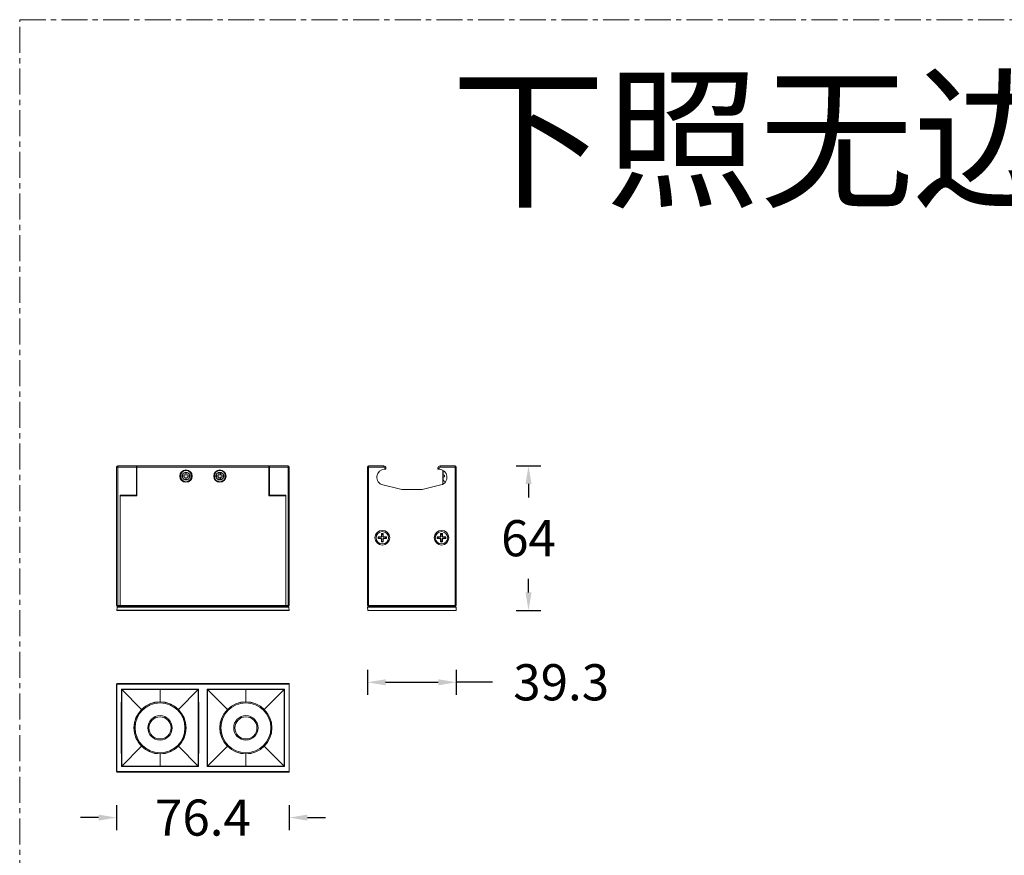
# Model space of a CAD drawing. Units: millimetres. Extents: x 9723 to 11696, y -1611 to -78.
# Drawn here: x 9723 to 10159, y -448 to -78 of the extents above; entities that cross this region are included whole.
import ezdxf

# ---------------------------------------------------------------- set-up
doc = ezdxf.new("R2010")
doc.units = ezdxf.units.MM
doc.header["$LTSCALE"] = 30.734
doc.header["$PDMODE"] = 3
doc.header["$PDSIZE"] = 8
doc.linetypes.add('CENTER', pattern=[0.6, 0.375, -0.075, 0.075, -0.075])
doc.layers.get('Defpoints').update_dxf_attribs({"linetype": 'CONTINUOUS'})
for name, color, linetype, lineweight in [('dim', 4, 'CONTINUOUS', 18), ('DIMENSION', 3, 'BYLAYER', 15), ('DRAWING', 252, 'CONTINUOUS', 9)]:
    doc.layers.add(name, color=color, linetype=linetype, lineweight=lineweight)
doc.layers.add('实线', color=7, linetype='CONTINUOUS')
doc.styles.get("Standard").update_dxf_attribs({"font": 'txt', "width": 0.85})
doc.dimstyles.new('SCALE 8', dxfattribs={"dimtxt": 11, "dimasz": 10.6, "dimexe": 5.5, "dimexo": 0, "dimgap": 10, "dimtad": 0, "dimtih": 1, "dimtoh": 1, "dimdec": 1, "dimdsep": 46, "dimtxsty": 'STANDARD', "dimcen": 0.09, "dimadec": 0, "dimazin": 0, "dimtfac": 1, "dimtdec": 1, "dimtofl": 0, "dimtmove": 0, "dimatfit": 3, "dimfxl": 1, "dimtolj": 1, "dimtzin": 0, "dimarcsym": 0})

# ---------------------------------------------------------------- blocks, each defined once
blk = doc.blocks.new('*D20')
at = {"layer": 'Defpoints', "color": 0, "linetype": 'CENTER'}
for p in [(9765.74, -410.92), (9842.14, -410.92), (9842.14, -431.49)]:
    blk.add_point(p, dxfattribs=at)
at = {"layer": 'DIMENSION', "color": 0, "lineweight": -2}
for p, q in [((9765.74, -425.99), (9765.74, -436.99)), ((9842.14, -425.99), (9842.14, -436.99)), ((9757.74, -431.49), (9749.74, -431.49)), ((9850.14, -431.49), (9858.14, -431.49))]:
    blk.add_line(p, q, dxfattribs=at)
at = {"layer": 'DIMENSION', "color": 0, "linetype": 'CENTER'}
for points in [[(9757.74, -432.82), (9757.74, -430.16), (9765.74, -431.49)], [(9850.14, -430.16), (9850.14, -432.82), (9842.14, -431.49)]]:
    blk.add_solid(points, dxfattribs=at)
at = {"layer": 'DIMENSION', "color": 0, "linetype": 'CENTER', "insert": (9803.94, -431.49), "char_height": 16, "attachment_point": 5}
blk.add_mtext('\\A1;76.4', dxfattribs=at)
blk = doc.blocks.new('*D21')
at = {"layer": 'Defpoints', "color": 0, "linetype": 'CENTER'}
for p in [(9876.77, -337.62), (9916.07, -337.62), (9916.07, -371.6)]:
    blk.add_point(p, dxfattribs=at)
at = {"layer": 'DIMENSION', "color": 0, "lineweight": -2}
for p, q in [((9876.77, -366.1), (9876.77, -377.1)), ((9916.07, -366.1), (9916.07, -377.1)), ((9884.77, -371.6), (9908.07, -371.6)), ((9924.07, -371.6), (9916.07, -371.6)), ((9932.07, -371.6), (9924.07, -371.6))]:
    blk.add_line(p, q, dxfattribs=at)
at = {"layer": 'DIMENSION', "color": 0, "linetype": 'CENTER'}
for points in [[(9884.77, -370.27), (9884.77, -372.94), (9876.77, -371.6)], [(9908.07, -372.94), (9908.07, -370.27), (9916.07, -371.6)]]:
    blk.add_solid(points, dxfattribs=at)
at = {"layer": 'DIMENSION', "color": 0, "linetype": 'CENTER', "insert": (9962.47, -371.6), "char_height": 16, "attachment_point": 5}
blk.add_mtext('\\A1;39.3', dxfattribs=at)
blk = doc.blocks.new('*D43')
at = {"layer": 'Defpoints', "color": 0, "linetype": 'CENTER'}
for p in [(9915.57, -275.82), (9948.01, -275.82), (9915.8, -339.82)]:
    blk.add_point(p, dxfattribs=at)
at = {"layer": 'DIMENSION', "color": 0, "lineweight": -2}
for p, q in [((9942.51, -275.82), (9953.51, -275.82)), ((9948.01, -283.82), (9948.01, -289.82)), ((9948.01, -331.82), (9948.01, -325.82)), ((9942.51, -339.82), (9953.51, -339.82))]:
    blk.add_line(p, q, dxfattribs=at)
at = {"layer": 'DIMENSION', "color": 0, "linetype": 'CENTER'}
for points in [[(9949.35, -283.82), (9946.68, -283.82), (9948.01, -275.82)], [(9946.68, -331.82), (9949.35, -331.82), (9948.01, -339.82)]]:
    blk.add_solid(points, dxfattribs=at)
at = {"layer": 'DIMENSION', "color": 0, "linetype": 'CENTER', "insert": (9948.01, -307.82), "char_height": 16, "attachment_point": 5}
blk.add_mtext('\\A1;64', dxfattribs=at)

msp = doc.modelspace()

# ---------------------------------------------------------------- linework, layer by layer
at = {"layer": 'dim', "color": 1, "linetype": 'CENTER'}
msp.add_lwpolyline([(9722.85, -78.3), (10564.28, -78.3), (10564.28, -1236.35), (9722.85, -1236.35)], close=True, dxfattribs=at)
at = {"layer": 'DRAWING', "color": 0}
for p, q in [((9765.74, -337.62), (9765.74, -276.32)), ((9765.74, -276.32), (9774.54, -276.32)), ((9766.24, -338.12), (9766.24, -275.82)), ((9766.24, -275.82), (9774.54, -275.82)), ((9774.54, -275.82), (9774.54, -288.82)), ((9774.74, -289.02), (9774.74, -275.82)), ((9833.14, -275.82), (9774.74, -275.82)), ((9833.14, -276.32), (9774.74, -276.32)), ((9796.04, -279.13), (9796.05, -278.81)), ((9796.05, -278.81), (9796.05, -278.69)), ((9796.1, -278.82), (9796.05, -278.69)), ((9796.12, -279.61), (9796.1, -278.82)), ((9796.78, -278.82), (9796.75, -279.61)), ((9796.78, -278.82), (9796.83, -278.69)), ((9796.83, -278.69), (9796.83, -278.96)), ((9798.28, -278.29), (9798.28, -278.63)), ((9809.59, -278.29), (9809.59, -278.63)), ((9811.04, -279.13), (9811.05, -278.81)), ((9811.05, -278.81), (9811.05, -278.69)), ((9811.1, -278.82), (9811.05, -278.69)), ((9811.12, -279.61), (9811.1, -278.82)), ((9811.78, -278.82), (9811.75, -279.61)), ((9811.78, -278.82), (9811.83, -278.69)), ((9811.83, -278.69), (9811.83, -278.96)), ((9833.14, -289.02), (9833.14, -275.82)), ((9833.34, -275.82), (9841.64, -275.82)), ((9833.34, -288.82), (9833.34, -275.82)), ((9833.34, -276.32), (9842.14, -276.32)), ((9841.64, -275.82), (9841.64, -338.12)), ((9842.14, -276.32), (9842.14, -337.62)), ((9876.77, -276.32), (9876.77, -337.62)), ((9876.77, -276.32), (9883.92, -276.32)), ((9877.27, -338.12), (9877.27, -275.82)), ((9883.92, -275.82), (9877.27, -275.82)), ((9883.92, -276.32), (9883.92, -275.82)), ((9884.42, -277.32), (9884.42, -276.82)), ((9884.42, -276.82), (9884.92, -276.82)), ((9884.92, -277.32), (9884.42, -277.32)), ((9884.92, -277.32), (9884.92, -276.82)), ((9907.92, -276.82), (9907.92, -277.32)), ((9908.42, -276.82), (9907.92, -276.82)), ((9908.42, -277.32), (9907.92, -277.32)), ((9908.42, -276.82), (9908.42, -277.32)), ((9908.92, -276.32), (9908.92, -275.82)), ((9915.57, -275.82), (9908.92, -275.82)), ((9908.92, -276.32), (9916.07, -276.32)), ((9910.07, -277.75), (9910.07, -283.89)), ((9910.27, -278.6), (9910.26, -278.64)), ((9910.26, -278.69), (9910.26, -278.64)), ((9910.27, -279.92), (9910.27, -278.6)), ((9915.57, -338.12), (9915.57, -275.82)), ((9916.07, -337.62), (9916.07, -276.32)), ((9794.9, -279.94), (9794.04, -279.94)), ((9794.9, -280.69), (9794.04, -280.69)), ((9794.63, -279.92), (9794.84, -279.92)), ((9794.93, -280.71), (9794.76, -280.71)), ((9795.58, -279.92), (9794.83, -279.92)), ((9794.95, -279.94), (9794.83, -279.92)), ((9794.83, -279.92), (9794.9, -279.94)), ((9794.9, -280.69), (9794.83, -280.71)), ((9794.95, -280.69), (9794.83, -280.71)), ((9794.83, -280.71), (9795.58, -280.71)), ((9794.84, -279.92), (9795.17, -279.92)), ((9795.26, -280.71), (9794.93, -280.71)), ((9795.78, -280.68), (9794.95, -280.69)), ((9795.59, -280.72), (9795.26, -280.71)), ((9795.78, -279.95), (9795.58, -279.92)), ((9795.78, -280.68), (9795.58, -280.71)), ((9796.04, -279.42), (9796.04, -279.13)), ((9796.12, -279.61), (9796.04, -279.42)), ((9796.12, -281.02), (9796.04, -281.21)), ((9796.04, -281.4), (9796.04, -281.21)), ((9796.04, -281.67), (9796.04, -281.4)), ((9796.05, -281.94), (9796.04, -281.67)), ((9796.1, -281.81), (9796.05, -281.94)), ((9796.1, -281.81), (9796.12, -281.02)), ((9796.75, -279.61), (9796.83, -279.42)), ((9796.75, -281.02), (9796.78, -281.81)), ((9796.75, -281.02), (9796.83, -281.21)), ((9796.78, -281.81), (9796.83, -281.94)), ((9796.83, -278.96), (9796.83, -279.23)), ((9796.83, -279.23), (9796.83, -279.42)), ((9796.83, -281.21), (9796.83, -281.42)), ((9796.83, -281.42), (9796.83, -281.71)), ((9796.83, -281.71), (9796.83, -281.94)), ((9797.09, -279.95), (9797.29, -279.92)), ((9797.09, -279.95), (9797.92, -279.94)), ((9797.92, -280.69), (9797.09, -280.68)), ((9797.09, -280.68), (9797.29, -280.71)), ((9797.28, -279.91), (9797.62, -279.92)), ((9798.04, -279.92), (9797.29, -279.92)), ((9797.29, -280.71), (9798.04, -280.71)), ((9797.62, -279.92), (9797.95, -279.92)), ((9798.03, -280.71), (9797.7, -280.71)), ((9797.92, -279.94), (9798.04, -279.92)), ((9797.92, -280.69), (9798.04, -280.71)), ((9797.95, -279.92), (9798.11, -279.92)), ((9797.97, -279.94), (9798.04, -279.92)), ((9798.83, -279.94), (9797.97, -279.94)), ((9798.83, -280.69), (9797.97, -280.69)), ((9798.04, -280.71), (9797.97, -280.69)), ((9798.24, -280.71), (9798.03, -280.71)), ((9798.28, -282), (9798.28, -282.34)), ((9809.9, -279.94), (9809.04, -279.94)), ((9809.9, -280.69), (9809.04, -280.69)), ((9809.59, -282), (9809.59, -282.34)), ((9809.63, -279.92), (9809.84, -279.92)), ((9809.93, -280.71), (9809.76, -280.71)), ((9810.58, -279.92), (9809.83, -279.92)), ((9809.95, -279.94), (9809.83, -279.92)), ((9809.83, -279.92), (9809.9, -279.94)), ((9809.9, -280.69), (9809.83, -280.71)), ((9809.95, -280.69), (9809.83, -280.71)), ((9809.83, -280.71), (9810.58, -280.71)), ((9809.84, -279.92), (9810.17, -279.92)), ((9810.26, -280.71), (9809.93, -280.71)), ((9809.95, -279.94), (9810.78, -279.95)), ((9810.27, -280.68), (9809.95, -280.69)), ((9810.59, -280.72), (9810.26, -280.71)), ((9810.78, -280.68), (9810.27, -280.68)), ((9810.78, -279.95), (9810.58, -279.92)), ((9810.78, -280.68), (9810.58, -280.71)), ((9811.04, -279.42), (9811.04, -279.13)), ((9811.12, -279.61), (9811.04, -279.42)), ((9811.12, -281.02), (9811.04, -281.21)), ((9811.04, -281.4), (9811.04, -281.21)), ((9811.04, -281.67), (9811.04, -281.4)), ((9811.05, -281.94), (9811.04, -281.67)), ((9811.1, -281.81), (9811.05, -281.94)), ((9811.1, -281.81), (9811.12, -281.02)), ((9811.75, -279.61), (9811.83, -279.42)), ((9811.75, -281.02), (9811.78, -281.81)), ((9811.75, -281.02), (9811.83, -281.21)), ((9811.78, -281.81), (9811.83, -281.94)), ((9811.83, -278.96), (9811.83, -279.23)), ((9811.83, -279.23), (9811.83, -279.42)), ((9811.83, -281.21), (9811.83, -281.5)), ((9811.83, -281.5), (9811.83, -281.83)), ((9811.83, -281.83), (9811.83, -281.94)), ((9812.09, -279.95), (9812.29, -279.92)), ((9812.09, -279.95), (9812.6, -279.95)), ((9812.09, -280.68), (9812.29, -280.71)), ((9812.28, -279.91), (9812.62, -279.92)), ((9813.04, -279.92), (9812.29, -279.92)), ((9812.29, -280.71), (9813.04, -280.71)), ((9812.6, -279.95), (9812.92, -279.94)), ((9812.62, -279.92), (9812.95, -279.92)), ((9813.03, -280.71), (9812.7, -280.71)), ((9812.92, -279.94), (9813.04, -279.92)), ((9812.92, -280.69), (9813.04, -280.71)), ((9812.95, -279.92), (9813.11, -279.92)), ((9812.97, -279.94), (9813.04, -279.92)), ((9813.83, -279.94), (9812.97, -279.94)), ((9813.83, -280.69), (9812.97, -280.69)), ((9813.04, -280.71), (9812.97, -280.69)), ((9813.24, -280.71), (9813.03, -280.71)), ((9910.13, -279.91), (9910.87, -279.94)), ((9910.13, -280.72), (9910.87, -280.69)), ((9910.26, -281.99), (9910.26, -281.94)), ((9910.27, -282.04), (9910.26, -281.99)), ((9910.27, -282.04), (9910.27, -280.71)), ((9910.87, -280.69), (9910.87, -279.94)), ((9883.56, -284.21), (9890.71, -286.01)), ((9893.16, -286.32), (9899.68, -286.32)), ((9902.12, -286.01), (9909.27, -284.21)), ((9767.24, -288.82), (9767.24, -338.12)), ((9767.24, -288.82), (9774.54, -288.82)), ((9767.24, -289.02), (9774.74, -289.02)), ((9833.14, -289.02), (9840.64, -289.02)), ((9840.64, -288.82), (9833.34, -288.82)), ((9840.64, -338.12), (9840.64, -288.82)), ((9882.42, -307.22), (9881.46, -307.22)), ((9881.87, -307.29), (9881.46, -307.22)), ((9881.87, -307.95), (9881.46, -308.02)), ((9881.46, -308.02), (9882.42, -308.02)), ((9882.25, -307.31), (9881.87, -307.29)), ((9881.87, -307.95), (9882.41, -307.92)), ((9882.68, -307.33), (9882.25, -307.31)), ((9882.41, -307.92), (9882.68, -307.9)), ((9882.68, -307.33), (9882.42, -307.22)), ((9882.68, -307.9), (9882.42, -308.02)), ((9882.92, -305.76), (9882.92, -306.72)), ((9882.99, -306.17), (9882.92, -305.76)), ((9883.03, -306.98), (9882.92, -306.72)), ((9883.03, -308.25), (9882.92, -308.52)), ((9882.92, -308.52), (9882.92, -309.47)), ((9882.99, -309.06), (9882.92, -309.47)), ((9882.99, -306.17), (9883.02, -306.7)), ((9883.01, -308.69), (9882.99, -309.06)), ((9883.03, -308.25), (9883.01, -308.69)), ((9883.02, -306.7), (9883.03, -306.98)), ((9883.61, -306.98), (9883.63, -306.54)), ((9883.61, -306.98), (9883.72, -306.72)), ((9883.61, -308.25), (9883.72, -308.52)), ((9883.62, -308.53), (9883.61, -308.25)), ((9883.65, -309.06), (9883.62, -308.53)), ((9883.63, -306.54), (9883.65, -306.17)), ((9883.65, -306.17), (9883.72, -305.76)), ((9883.65, -309.06), (9883.72, -309.47)), ((9883.72, -306.72), (9883.72, -305.76)), ((9883.72, -309.47), (9883.72, -308.52)), ((9883.96, -307.33), (9884.22, -307.22)), ((9884.23, -307.31), (9883.96, -307.33)), ((9883.96, -307.9), (9884.22, -308.02)), ((9883.96, -307.9), (9884.39, -307.93)), ((9885.18, -307.22), (9884.22, -307.22)), ((9884.22, -308.02), (9885.18, -308.02)), ((9884.76, -307.29), (9884.23, -307.31)), ((9884.39, -307.93), (9884.76, -307.95)), ((9884.76, -307.29), (9885.18, -307.22)), ((9884.76, -307.95), (9885.18, -308.02)), ((9908.62, -307.22), (9907.66, -307.22)), ((9908.07, -307.29), (9907.66, -307.22)), ((9908.07, -307.95), (9907.66, -308.02)), ((9907.66, -308.02), (9908.62, -308.02)), ((9908.45, -307.31), (9908.07, -307.29)), ((9908.07, -307.95), (9908.61, -307.92)), ((9908.88, -307.33), (9908.45, -307.31)), ((9908.61, -307.92), (9908.88, -307.9)), ((9908.88, -307.33), (9908.62, -307.22)), ((9908.88, -307.9), (9908.62, -308.02)), ((9909.12, -305.76), (9909.12, -306.72)), ((9909.19, -306.17), (9909.12, -305.76)), ((9909.23, -306.98), (9909.12, -306.72)), ((9909.23, -308.25), (9909.12, -308.52)), ((9909.12, -308.52), (9909.12, -309.47)), ((9909.19, -309.06), (9909.12, -309.47)), ((9909.19, -306.17), (9909.22, -306.7)), ((9909.21, -308.69), (9909.19, -309.06)), ((9909.23, -308.25), (9909.21, -308.69)), ((9909.22, -306.7), (9909.23, -306.98)), ((9909.81, -306.98), (9909.83, -306.54)), ((9909.81, -306.98), (9909.92, -306.72)), ((9909.81, -308.25), (9909.92, -308.52)), ((9909.82, -308.53), (9909.81, -308.25)), ((9909.85, -309.06), (9909.82, -308.53)), ((9909.83, -306.54), (9909.85, -306.17)), ((9909.85, -306.17), (9909.92, -305.76)), ((9909.85, -309.06), (9909.92, -309.47)), ((9909.92, -306.72), (9909.92, -305.76)), ((9909.92, -309.47), (9909.92, -308.52)), ((9910.16, -307.33), (9910.42, -307.22)), ((9910.43, -307.31), (9910.16, -307.33)), ((9910.16, -307.9), (9910.59, -307.93)), ((9910.16, -307.9), (9910.42, -308.02)), ((9911.38, -307.22), (9910.42, -307.22)), ((9910.42, -308.02), (9911.38, -308.02)), ((9910.96, -307.29), (9910.43, -307.31)), ((9910.59, -307.93), (9910.96, -307.95)), ((9910.96, -307.29), (9911.38, -307.22)), ((9910.96, -307.95), (9911.38, -308.02)), ((9765.74, -337.62), (9842.14, -337.62)), ((9765.91, -338.32), (9765.84, -339.82)), ((9842.04, -339.82), (9765.84, -339.82)), ((9765.85, -339.63), (9842.03, -339.63)), ((9841.96, -338.32), (9765.91, -338.32)), ((9766.24, -338.12), (9841.64, -338.12)), ((9767.44, -338.32), (9767.44, -338.12)), ((9803.2, -338.12), (9803.34, -338.32)), ((9804.53, -338.32), (9804.67, -338.12)), ((9840.43, -338.12), (9840.44, -338.32)), ((9842.04, -339.82), (9841.96, -338.32)), ((9876.77, -337.62), (9916.07, -337.62)), ((9876.77, -338.32), (9916.07, -338.32)), ((9876.84, -339.63), (9876.77, -338.32)), ((9877.04, -339.82), (9915.8, -339.82)), ((9877.27, -338.12), (9915.57, -338.12)), ((9878.42, -338.12), (9878.42, -338.32)), ((9914.42, -338.32), (9914.41, -338.12)), ((9916.07, -338.32), (9916, -339.63)), ((9765.74, -410.92), (9765.74, -372.62)), ((9765.74, -372.62), (9765.84, -372.62)), ((9765.84, -411.15), (9765.84, -372.38)), ((9842.04, -372.38), (9765.84, -372.38)), ((9765.91, -372.12), (9765.85, -372.18)), ((9765.85, -372.18), (9842.03, -372.18)), ((9841.96, -372.12), (9765.91, -372.12)), ((9776.79, -383.61), (9767.83, -374.66)), ((9784.94, -380.24), (9784.94, -374.62)), ((9793.09, -383.61), (9802.04, -374.66)), ((9814.79, -383.61), (9805.83, -374.66)), ((9822.94, -380.24), (9822.94, -374.62)), ((9839.88, -374.82), (9840.04, -374.66)), ((9842.03, -372.18), (9841.96, -372.12)), ((9842.04, -372.38), (9842.04, -411.15)), ((9842.04, -372.62), (9842.14, -372.62)), ((9842.14, -372.62), (9842.14, -410.92)), ((9806, -376.1), (9805.99, -378.36)), ((9805.99, -378.36), (9805.99, -386.05)), ((9806, -374.83), (9806, -376.1)), ((9831.09, -383.61), (9839.88, -374.82)), ((9782.54, -386.93), (9782.54, -387.49)), ((9787.34, -387.49), (9787.34, -386.93)), ((9805.99, -386.05), (9805.98, -388.78)), ((9820.54, -386.93), (9820.54, -387.49)), ((9825.34, -387.49), (9825.34, -386.93)), ((9782.54, -396.04), (9782.54, -396.6)), ((9787.34, -396.6), (9787.34, -396.04)), ((9801.89, -397.48), (9801.89, -394.75)), ((9820.54, -396.04), (9820.54, -396.6)), ((9825.34, -396.6), (9825.34, -396.04)), ((9776.79, -399.92), (9768, -408.71)), ((9801.88, -401.51), (9801.89, -397.48)), ((9814.79, -399.92), (9805.83, -408.87)), ((9784.94, -403.29), (9784.94, -408.91)), ((9801.88, -405.17), (9801.88, -401.51)), ((9801.88, -407.43), (9801.88, -405.17)), ((9822.94, -403.29), (9822.94, -408.91)), ((9768, -408.71), (9767.83, -408.87)), ((9801.88, -408.71), (9801.88, -407.43)), ((9765.84, -410.92), (9765.74, -410.92)), ((9842.04, -411.15), (9765.84, -411.15)), ((9765.85, -411.35), (9765.91, -411.42)), ((9842.03, -411.35), (9765.85, -411.35)), ((9765.91, -411.42), (9841.96, -411.42)), ((9841.96, -411.42), (9842.03, -411.35)), ((9842.14, -410.92), (9842.04, -410.92))]:
    msp.add_line(p, q, dxfattribs=at)
for points in [[(9910.26, -278.69), (9910.24, -278.74), (9910.23, -278.8), (9910.22, -278.85), (9910.21, -278.91), (9910.2, -278.96), (9910.19, -279.02), (9910.18, -279.08), (9910.17, -279.16), (9910.16, -279.23), (9910.14, -279.32), (9910.13, -279.42)], [(9794.63, -279.92), (9794.52, -279.92), (9794.43, -279.92), (9794.34, -279.93), (9794.27, -279.93), (9794.2, -279.93), (9794.14, -279.93), (9794.09, -279.94), (9794.04, -279.94)], [(9794.04, -280.69), (9794.09, -280.69), (9794.14, -280.7), (9794.2, -280.7), (9794.27, -280.7), (9794.34, -280.7), (9794.43, -280.71), (9794.52, -280.71), (9794.63, -280.71), (9794.76, -280.71)], [(9794.9, -280.69), (9794.88, -280.6), (9794.87, -280.51), (9794.86, -280.41), (9794.86, -280.32), (9794.86, -280.22), (9794.87, -280.13), (9794.88, -280.03), (9794.9, -279.94)], [(9794.95, -279.94), (9795.12, -279.95), (9795.78, -279.95)], [(9795.17, -279.92), (9795.51, -279.92), (9795.59, -279.91)], [(9795.58, -279.92), (9795.59, -279.92), (9795.59, -279.92), (9795.59, -279.92), (9795.59, -279.92), (9795.59, -279.92), (9795.59, -279.92), (9795.59, -279.92), (9795.59, -279.92), (9795.59, -279.92), (9795.6, -279.92), (9795.6, -279.92), (9795.6, -279.92), (9795.6, -279.92), (9795.6, -279.92), (9795.6, -279.92), (9795.6, -279.92), (9795.6, -279.92), (9795.6, -279.92), (9795.6, -279.92), (9795.6, -279.92), (9795.6, -279.92), (9795.6, -279.92), (9795.6, -279.92), (9795.6, -279.92), (9795.59, -279.92), (9795.59, -279.92), (9795.59, -279.91)], [(9795.59, -280.72), (9795.59, -280.72), (9795.59, -280.72), (9795.6, -280.71), (9795.6, -280.71), (9795.6, -280.71), (9795.6, -280.71), (9795.6, -280.71), (9795.6, -280.71), (9795.6, -280.71), (9795.6, -280.71), (9795.6, -280.71), (9795.6, -280.71), (9795.6, -280.71), (9795.6, -280.71), (9795.6, -280.71), (9795.6, -280.71), (9795.6, -280.71), (9795.6, -280.71), (9795.6, -280.71), (9795.6, -280.71), (9795.6, -280.71), (9795.59, -280.71), (9795.59, -280.71), (9795.59, -280.71), (9795.59, -280.71), (9795.59, -280.71), (9795.59, -280.71), (9795.59, -280.71), (9795.59, -280.71), (9795.59, -280.71), (9795.59, -280.71), (9795.58, -280.71), (9795.58, -280.71)], [(9795.59, -279.91), (9795.65, -279.9), (9795.71, -279.89), (9795.77, -279.86), (9795.82, -279.83), (9795.87, -279.8), (9795.91, -279.75), (9795.95, -279.71), (9795.98, -279.66), (9796, -279.6), (9796.02, -279.54), (9796.04, -279.48), (9796.04, -279.42)], [(9796.04, -281.21), (9796.04, -281.15), (9796.02, -281.08), (9796, -281.02), (9795.98, -280.97), (9795.95, -280.92), (9795.91, -280.88), (9795.87, -280.83), (9795.82, -280.8), (9795.77, -280.77), (9795.71, -280.74), (9795.65, -280.73), (9795.59, -280.72)], [(9796.12, -279.61), (9796.12, -279.65), (9796.11, -279.7), (9796.1, -279.74), (9796.08, -279.78), (9796.06, -279.81), (9796.04, -279.85), (9796.01, -279.87), (9795.98, -279.9), (9795.94, -279.92), (9795.9, -279.94), (9795.86, -279.95), (9795.82, -279.95), (9795.78, -279.95)], [(9795.78, -280.68), (9795.82, -280.68), (9795.86, -280.69), (9795.9, -280.7), (9795.94, -280.71), (9795.98, -280.73), (9796.01, -280.76), (9796.04, -280.79), (9796.06, -280.82), (9796.08, -280.85), (9796.1, -280.89), (9796.11, -280.93), (9796.12, -280.98), (9796.12, -281.02)], [(9797.09, -279.95), (9797.05, -279.95), (9797.01, -279.95), (9796.97, -279.94), (9796.93, -279.92), (9796.9, -279.9), (9796.86, -279.88), (9796.83, -279.85), (9796.81, -279.81), (9796.79, -279.78), (9796.77, -279.74), (9796.76, -279.7), (9796.75, -279.65), (9796.75, -279.61)], [(9796.75, -281.02), (9796.75, -280.98), (9796.76, -280.93), (9796.77, -280.89), (9796.79, -280.85), (9796.81, -280.82), (9796.83, -280.79), (9796.86, -280.76), (9796.9, -280.73), (9796.93, -280.71), (9796.97, -280.7), (9797.01, -280.69), (9797.05, -280.68), (9797.09, -280.68)], [(9796.83, -279.42), (9796.84, -279.48), (9796.85, -279.55), (9796.87, -279.61), (9796.9, -279.66), (9796.93, -279.71), (9796.96, -279.76), (9797.01, -279.8), (9797.05, -279.83), (9797.11, -279.86), (9797.16, -279.89), (9797.22, -279.9), (9797.28, -279.91)], [(9797.28, -280.72), (9797.22, -280.73), (9797.16, -280.74), (9797.11, -280.77), (9797.05, -280.8), (9797.01, -280.84), (9796.96, -280.88), (9796.92, -280.92), (9796.89, -280.97), (9796.87, -281.03), (9796.85, -281.09), (9796.84, -281.15), (9796.83, -281.21)], [(9797.28, -279.91), (9797.28, -279.92), (9797.28, -279.92), (9797.28, -279.92), (9797.28, -279.92), (9797.28, -279.92), (9797.28, -279.92), (9797.28, -279.92), (9797.28, -279.92), (9797.28, -279.92), (9797.28, -279.92), (9797.28, -279.92), (9797.28, -279.92), (9797.28, -279.92), (9797.28, -279.92), (9797.28, -279.92), (9797.28, -279.92), (9797.28, -279.92), (9797.28, -279.92), (9797.28, -279.92), (9797.28, -279.92), (9797.28, -279.92), (9797.28, -279.92), (9797.28, -279.92), (9797.28, -279.92), (9797.28, -279.92), (9797.28, -279.92), (9797.28, -279.92), (9797.28, -279.92), (9797.28, -279.92), (9797.28, -279.92), (9797.29, -279.92), (9797.29, -279.92), (9797.29, -279.92)], [(9797.29, -280.71), (9797.29, -280.71), (9797.28, -280.71), (9797.28, -280.71), (9797.28, -280.71), (9797.28, -280.71), (9797.28, -280.71), (9797.28, -280.71), (9797.28, -280.71), (9797.28, -280.71), (9797.28, -280.71), (9797.28, -280.71), (9797.28, -280.71), (9797.28, -280.71), (9797.28, -280.71), (9797.28, -280.71), (9797.28, -280.71), (9797.28, -280.71), (9797.28, -280.71), (9797.28, -280.71), (9797.28, -280.71), (9797.28, -280.71), (9797.28, -280.71), (9797.28, -280.71), (9797.28, -280.71), (9797.28, -280.72), (9797.28, -280.72), (9797.28, -280.72)], [(9797.7, -280.71), (9797.36, -280.72), (9797.28, -280.72)], [(9797.97, -279.94), (9797.99, -280.03), (9798, -280.13), (9798.01, -280.22), (9798.02, -280.32), (9798.01, -280.41), (9798, -280.5), (9797.99, -280.6), (9797.97, -280.69)], [(9798.83, -279.94), (9798.79, -279.94), (9798.73, -279.93), (9798.67, -279.93), (9798.61, -279.93), (9798.53, -279.93), (9798.45, -279.92), (9798.35, -279.92), (9798.24, -279.92), (9798.11, -279.92)], [(9798.24, -280.71), (9798.35, -280.71), (9798.44, -280.71), (9798.53, -280.7), (9798.6, -280.7), (9798.67, -280.7), (9798.73, -280.7), (9798.79, -280.69), (9798.83, -280.69)], [(9809.63, -279.92), (9809.52, -279.92), (9809.43, -279.92), (9809.34, -279.93), (9809.27, -279.93), (9809.2, -279.93), (9809.14, -279.93), (9809.09, -279.94), (9809.04, -279.94)], [(9809.04, -280.69), (9809.09, -280.69), (9809.14, -280.7), (9809.2, -280.7), (9809.27, -280.7), (9809.34, -280.7), (9809.43, -280.71), (9809.52, -280.71), (9809.63, -280.71), (9809.76, -280.71)], [(9809.9, -280.69), (9809.88, -280.6), (9809.87, -280.51), (9809.86, -280.41), (9809.86, -280.32), (9809.86, -280.22), (9809.87, -280.13), (9809.88, -280.03), (9809.9, -279.94)], [(9810.17, -279.92), (9810.51, -279.92), (9810.59, -279.91)], [(9810.58, -279.92), (9810.59, -279.92), (9810.59, -279.92), (9810.59, -279.92), (9810.59, -279.92), (9810.59, -279.92), (9810.59, -279.92), (9810.59, -279.92), (9810.59, -279.92), (9810.59, -279.92), (9810.6, -279.92), (9810.6, -279.92), (9810.6, -279.92), (9810.6, -279.92), (9810.6, -279.92), (9810.6, -279.92), (9810.6, -279.92), (9810.6, -279.92), (9810.6, -279.92), (9810.6, -279.92), (9810.6, -279.92), (9810.6, -279.92), (9810.6, -279.92), (9810.6, -279.92), (9810.6, -279.92), (9810.59, -279.92), (9810.59, -279.92), (9810.59, -279.91)], [(9810.59, -280.72), (9810.59, -280.72), (9810.59, -280.72), (9810.6, -280.71), (9810.6, -280.71), (9810.6, -280.71), (9810.6, -280.71), (9810.6, -280.71), (9810.6, -280.71), (9810.6, -280.71), (9810.6, -280.71), (9810.6, -280.71), (9810.6, -280.71), (9810.6, -280.71), (9810.6, -280.71), (9810.6, -280.71), (9810.6, -280.71), (9810.6, -280.71), (9810.6, -280.71), (9810.6, -280.71), (9810.6, -280.71), (9810.6, -280.71), (9810.59, -280.71), (9810.59, -280.71), (9810.59, -280.71), (9810.59, -280.71), (9810.59, -280.71), (9810.59, -280.71), (9810.59, -280.71), (9810.59, -280.71), (9810.59, -280.71), (9810.59, -280.71), (9810.58, -280.71), (9810.58, -280.71)], [(9810.59, -279.91), (9810.65, -279.9), (9810.71, -279.89), (9810.77, -279.86), (9810.82, -279.83), (9810.87, -279.8), (9810.91, -279.75), (9810.95, -279.71), (9810.98, -279.66), (9811, -279.6), (9811.02, -279.54), (9811.04, -279.48), (9811.04, -279.42)], [(9811.04, -281.21), (9811.04, -281.15), (9811.02, -281.08), (9811, -281.02), (9810.98, -280.97), (9810.95, -280.92), (9810.91, -280.88), (9810.87, -280.83), (9810.82, -280.8), (9810.77, -280.77), (9810.71, -280.74), (9810.65, -280.73), (9810.59, -280.72)], [(9811.12, -279.61), (9811.12, -279.65), (9811.11, -279.7), (9811.1, -279.74), (9811.08, -279.78), (9811.06, -279.81), (9811.04, -279.85), (9811.01, -279.87), (9810.98, -279.9), (9810.94, -279.92), (9810.9, -279.94), (9810.86, -279.95), (9810.82, -279.95), (9810.78, -279.95)], [(9810.78, -280.68), (9810.82, -280.68), (9810.86, -280.69), (9810.9, -280.7), (9810.94, -280.71), (9810.98, -280.73), (9811.01, -280.76), (9811.04, -280.79), (9811.06, -280.82), (9811.08, -280.85), (9811.1, -280.89), (9811.11, -280.93), (9811.12, -280.98), (9811.12, -281.02)], [(9812.09, -279.95), (9812.05, -279.95), (9812.01, -279.95), (9811.97, -279.94), (9811.93, -279.92), (9811.9, -279.9), (9811.86, -279.88), (9811.83, -279.85), (9811.81, -279.81), (9811.79, -279.78), (9811.77, -279.74), (9811.76, -279.7), (9811.75, -279.65), (9811.75, -279.61)], [(9811.75, -281.02), (9811.75, -280.98), (9811.76, -280.93), (9811.77, -280.89), (9811.79, -280.85), (9811.81, -280.82), (9811.83, -280.79), (9811.86, -280.76), (9811.9, -280.73), (9811.93, -280.71), (9811.97, -280.7), (9812.01, -280.69), (9812.05, -280.68), (9812.09, -280.68)], [(9811.83, -279.42), (9811.84, -279.48), (9811.85, -279.55), (9811.87, -279.61), (9811.9, -279.66), (9811.93, -279.71), (9811.96, -279.76), (9812.01, -279.8), (9812.05, -279.83), (9812.11, -279.86), (9812.16, -279.89), (9812.22, -279.9), (9812.28, -279.91)], [(9812.28, -280.72), (9812.22, -280.73), (9812.16, -280.74), (9812.11, -280.77), (9812.05, -280.8), (9812.01, -280.84), (9811.96, -280.88), (9811.92, -280.92), (9811.89, -280.97), (9811.87, -281.03), (9811.85, -281.09), (9811.84, -281.15), (9811.83, -281.21)], [(9812.92, -280.69), (9812.76, -280.69), (9812.09, -280.68)], [(9812.28, -279.91), (9812.28, -279.92), (9812.28, -279.92), (9812.28, -279.92), (9812.28, -279.92), (9812.28, -279.92), (9812.28, -279.92), (9812.28, -279.92), (9812.28, -279.92), (9812.28, -279.92), (9812.28, -279.92), (9812.28, -279.92), (9812.28, -279.92), (9812.28, -279.92), (9812.28, -279.92), (9812.28, -279.92), (9812.28, -279.92), (9812.28, -279.92), (9812.28, -279.92), (9812.28, -279.92), (9812.28, -279.92), (9812.28, -279.92), (9812.28, -279.92), (9812.28, -279.92), (9812.28, -279.92), (9812.28, -279.92), (9812.28, -279.92), (9812.28, -279.92), (9812.28, -279.92), (9812.28, -279.92), (9812.28, -279.92), (9812.29, -279.92), (9812.29, -279.92), (9812.29, -279.92)], [(9812.29, -280.71), (9812.29, -280.71), (9812.28, -280.71), (9812.28, -280.71), (9812.28, -280.71), (9812.28, -280.71), (9812.28, -280.71), (9812.28, -280.71), (9812.28, -280.71), (9812.28, -280.71), (9812.28, -280.71), (9812.28, -280.71), (9812.28, -280.71), (9812.28, -280.71), (9812.28, -280.71), (9812.28, -280.71), (9812.28, -280.71), (9812.28, -280.71), (9812.28, -280.71), (9812.28, -280.71), (9812.28, -280.71), (9812.28, -280.71), (9812.28, -280.71), (9812.28, -280.71), (9812.28, -280.71), (9812.28, -280.72), (9812.28, -280.72), (9812.28, -280.72)], [(9812.7, -280.71), (9812.36, -280.72), (9812.28, -280.72)], [(9812.97, -279.94), (9812.99, -280.03), (9813, -280.13), (9813.01, -280.22), (9813.02, -280.32), (9813.01, -280.41), (9813, -280.5), (9812.99, -280.6), (9812.97, -280.69)], [(9813.83, -279.94), (9813.79, -279.94), (9813.73, -279.93), (9813.67, -279.93), (9813.61, -279.93), (9813.53, -279.93), (9813.45, -279.92), (9813.35, -279.92), (9813.24, -279.92), (9813.11, -279.92)], [(9813.24, -280.71), (9813.35, -280.71), (9813.44, -280.71), (9813.53, -280.7), (9813.6, -280.7), (9813.67, -280.7), (9813.73, -280.7), (9813.79, -280.69), (9813.83, -280.69)], [(9910.13, -279.42), (9910.12, -279.48), (9910.12, -279.55), (9910.11, -279.61), (9910.11, -279.66), (9910.11, -279.71), (9910.11, -279.76), (9910.11, -279.8), (9910.11, -279.83), (9910.11, -279.86), (9910.12, -279.89), (9910.12, -279.9), (9910.13, -279.91)], [(9910.13, -280.72), (9910.12, -280.73), (9910.12, -280.74), (9910.11, -280.77), (9910.11, -280.8), (9910.11, -280.84), (9910.11, -280.88), (9910.11, -280.92), (9910.11, -280.97), (9910.11, -281.03), (9910.12, -281.09), (9910.12, -281.15), (9910.13, -281.21)], [(9910.13, -281.21), (9910.15, -281.32), (9910.16, -281.42), (9910.17, -281.5), (9910.19, -281.58), (9910.2, -281.65), (9910.21, -281.71), (9910.22, -281.77), (9910.23, -281.83), (9910.24, -281.88), (9910.26, -281.94)], [(9881.87, -307.29), (9881.85, -307.39), (9881.84, -307.5), (9881.84, -307.62)], [(9881.84, -307.62), (9881.84, -307.73), (9881.85, -307.84), (9881.87, -307.95)], [(9883.03, -306.98), (9883.03, -307.01), (9883.03, -307.05), (9883.02, -307.08), (9883.01, -307.11), (9883, -307.15), (9882.98, -307.18), (9882.96, -307.21), (9882.93, -307.24), (9882.9, -307.27), (9882.86, -307.29), (9882.82, -307.31), (9882.77, -307.32), (9882.73, -307.33), (9882.68, -307.33)], [(9882.68, -307.9), (9882.73, -307.9), (9882.78, -307.91), (9882.82, -307.92), (9882.86, -307.94), (9882.9, -307.96), (9882.93, -307.99), (9882.96, -308.02), (9882.98, -308.05), (9883, -308.08), (9883.01, -308.12), (9883.02, -308.15), (9883.03, -308.19), (9883.03, -308.22), (9883.03, -308.25)], [(9883.65, -306.17), (9883.43, -306.14), (9883.21, -306.14), (9882.99, -306.17)], [(9882.99, -309.06), (9883.21, -309.09), (9883.43, -309.09), (9883.65, -309.06)], [(9883.96, -307.33), (9883.91, -307.33), (9883.86, -307.32), (9883.81, -307.31), (9883.77, -307.29), (9883.74, -307.27), (9883.7, -307.24), (9883.67, -307.21), (9883.65, -307.18), (9883.64, -307.15), (9883.62, -307.11), (9883.61, -307.08), (9883.61, -307.05), (9883.61, -307.01), (9883.61, -306.98)], [(9883.61, -308.25), (9883.61, -308.22), (9883.61, -308.19), (9883.61, -308.15), (9883.62, -308.12), (9883.64, -308.08), (9883.65, -308.05), (9883.67, -308.02), (9883.7, -307.99), (9883.74, -307.96), (9883.77, -307.94), (9883.81, -307.92), (9883.86, -307.91), (9883.91, -307.9), (9883.96, -307.9)], [(9884.8, -307.62), (9884.79, -307.5), (9884.78, -307.39), (9884.76, -307.29)], [(9884.76, -307.95), (9884.78, -307.84), (9884.79, -307.73), (9884.8, -307.62)], [(9908.07, -307.29), (9908.05, -307.39), (9908.04, -307.5), (9908.04, -307.62)], [(9908.04, -307.62), (9908.04, -307.73), (9908.05, -307.84), (9908.07, -307.95)], [(9909.23, -306.98), (9909.23, -307.01), (9909.23, -307.05), (9909.22, -307.08), (9909.21, -307.11), (9909.2, -307.15), (9909.18, -307.18), (9909.16, -307.21), (9909.13, -307.24), (9909.1, -307.27), (9909.06, -307.29), (9909.02, -307.31), (9908.97, -307.32), (9908.93, -307.33), (9908.88, -307.33)], [(9908.88, -307.9), (9908.93, -307.9), (9908.98, -307.91), (9909.02, -307.92), (9909.06, -307.94), (9909.1, -307.96), (9909.13, -307.99), (9909.16, -308.02), (9909.18, -308.05), (9909.2, -308.08), (9909.21, -308.12), (9909.22, -308.15), (9909.23, -308.19), (9909.23, -308.22), (9909.23, -308.25)], [(9909.85, -306.17), (9909.63, -306.14), (9909.41, -306.14), (9909.19, -306.17)], [(9909.19, -309.06), (9909.41, -309.09), (9909.63, -309.09), (9909.85, -309.06)], [(9910.16, -307.33), (9910.11, -307.33), (9910.06, -307.32), (9910.01, -307.31), (9909.97, -307.29), (9909.94, -307.27), (9909.9, -307.24), (9909.87, -307.21), (9909.85, -307.18), (9909.84, -307.15), (9909.82, -307.11), (9909.81, -307.08), (9909.81, -307.05), (9909.81, -307.01), (9909.81, -306.98)], [(9909.81, -308.25), (9909.81, -308.22), (9909.81, -308.19), (9909.81, -308.15), (9909.82, -308.12), (9909.84, -308.08), (9909.85, -308.05), (9909.87, -308.02), (9909.9, -307.99), (9909.94, -307.96), (9909.97, -307.94), (9910.01, -307.92), (9910.06, -307.91), (9910.11, -307.9), (9910.16, -307.9)], [(9911, -307.62), (9910.99, -307.5), (9910.98, -307.39), (9910.96, -307.29)], [(9910.96, -307.95), (9910.98, -307.84), (9910.99, -307.73), (9911, -307.62)], [(9803.15, -338.12), (9803.18, -338.15), (9803.31, -338.32)], [(9804.56, -338.32), (9804.69, -338.15), (9804.72, -338.12)], [(9767.83, -408.87), (9767.81, -397.47), (9767.81, -386.06), (9767.83, -374.66)], [(9784.94, -374.62), (9779.29, -374.63), (9773.59, -374.64), (9767.83, -374.66)], [(9784.94, -374.62), (9790.64, -374.63), (9796.34, -374.64), (9802.04, -374.66)], [(9802.04, -374.66), (9802.06, -386.06), (9802.06, -397.47), (9802.04, -408.87)], [(9805.83, -408.87), (9805.81, -397.47), (9805.81, -386.06), (9805.83, -374.66)], [(9822.94, -374.62), (9817.29, -374.63), (9811.59, -374.64), (9805.83, -374.66)], [(9840.04, -374.66), (9834.28, -374.64), (9828.58, -374.63), (9822.94, -374.62)], [(9840.04, -374.66), (9840.06, -386.06), (9840.06, -397.47), (9840.04, -408.87)], [(9768, -374.83), (9767.99, -381.05), (9767.98, -388.3), (9767.98, -394.57), (9767.99, -400.56), (9767.99, -404.69), (9768, -408.71)], [(9784.94, -374.81), (9779.2, -374.81), (9773.55, -374.82), (9768, -374.83)], [(9801.88, -374.83), (9796.32, -374.82), (9790.67, -374.81), (9784.94, -374.81)], [(9801.88, -380.54), (9801.88, -377.77), (9801.88, -374.82)], [(9822.94, -374.81), (9817.2, -374.81), (9811.55, -374.82), (9806, -374.83)], [(9839.88, -374.82), (9834.32, -374.82), (9828.67, -374.81), (9822.94, -374.81)], [(9839.88, -408.71), (9839.88, -402.48), (9839.89, -395.23), (9839.89, -388.96), (9839.88, -382.97), (9839.88, -378.84), (9839.88, -374.82)], [(9776.79, -383.61), (9778.53, -382.18), (9780.51, -381.12), (9782.68, -380.46), (9784.94, -380.24)], [(9784.94, -380.24), (9787.19, -380.46), (9789.35, -381.12), (9791.34, -382.18), (9793.09, -383.61)], [(9801.89, -394.75), (9801.89, -393.28), (9801.89, -391.67), (9801.89, -389.88), (9801.89, -387.88), (9801.89, -385.63), (9801.88, -380.54)], [(9814.79, -383.61), (9816.53, -382.18), (9818.51, -381.12), (9820.68, -380.46), (9822.94, -380.24)], [(9822.94, -380.24), (9825.19, -380.46), (9827.35, -381.12), (9829.34, -382.18), (9831.09, -383.61)], [(9773.41, -391.77), (9773.63, -389.51), (9774.29, -387.36), (9775.35, -385.36), (9776.79, -383.61)], [(9793.09, -383.61), (9794.52, -385.37), (9795.59, -387.35), (9796.24, -389.51), (9796.46, -391.77)], [(9811.41, -391.77), (9811.63, -389.51), (9812.29, -387.36), (9813.35, -385.36), (9814.79, -383.61)], [(9831.09, -383.61), (9832.52, -385.36), (9833.59, -387.36), (9834.24, -389.51), (9834.46, -391.77)], [(9776.79, -399.92), (9775.35, -398.17), (9774.29, -396.17), (9773.63, -394.02), (9773.41, -391.77)], [(9796.46, -391.77), (9796.24, -394.02), (9795.59, -396.17), (9794.52, -398.17), (9793.09, -399.92)], [(9805.98, -388.78), (9805.98, -390.25), (9805.98, -391.87), (9805.98, -393.65), (9805.98, -395.65), (9805.99, -397.9), (9805.99, -402.99)], [(9814.79, -399.92), (9813.35, -398.17), (9812.29, -396.18), (9811.63, -394.02), (9811.41, -391.77)], [(9834.46, -391.77), (9834.24, -394.02), (9833.59, -396.17), (9832.52, -398.17), (9831.09, -399.92)], [(9784.94, -403.29), (9782.68, -403.07), (9780.52, -402.41), (9778.53, -401.35), (9776.79, -399.92)], [(9793.09, -399.92), (9791.35, -401.35), (9789.36, -402.41), (9787.19, -403.07), (9784.94, -403.29)], [(9793.09, -399.92), (9801.99, -408.82), (9802.04, -408.87)], [(9822.94, -403.29), (9820.68, -403.07), (9818.53, -402.42), (9816.53, -401.35), (9814.79, -399.92)], [(9831.09, -399.92), (9829.35, -401.35), (9827.36, -402.41), (9825.19, -403.07), (9822.94, -403.29)], [(9831.09, -399.92), (9839.99, -408.82), (9840.04, -408.87)], [(9805.99, -402.99), (9805.99, -405.76), (9806, -408.71)], [(9767.83, -408.87), (9773.59, -408.89), (9779.29, -408.9), (9784.94, -408.91)], [(9768, -408.71), (9773.56, -408.71), (9779.2, -408.72), (9784.94, -408.72)], [(9784.94, -408.72), (9790.67, -408.72), (9796.32, -408.71), (9801.88, -408.71)], [(9784.94, -408.91), (9790.58, -408.9), (9796.28, -408.89), (9802.04, -408.87)], [(9822.94, -408.91), (9817.24, -408.9), (9811.53, -408.89), (9805.83, -408.87)], [(9806, -408.71), (9811.56, -408.71), (9817.2, -408.72), (9822.94, -408.72)], [(9822.94, -408.72), (9828.67, -408.72), (9834.32, -408.71), (9839.88, -408.71)], [(9822.94, -408.91), (9828.58, -408.9), (9834.29, -408.89), (9840.04, -408.87)]]:
    msp.add_lwpolyline(points, dxfattribs=at)
for centre, radius in [((9796.44, -280.32), 2.75), ((9796.44, -280.32), 2.5), ((9811.44, -280.32), 2.75), ((9811.44, -280.32), 2.5), ((9883.32, -307.62), 3.25), ((9883.32, -307.62), 2.75), ((9909.52, -307.62), 3.25), ((9909.52, -307.62), 2.75), ((9784.94, -391.77), 11.5), ((9784.94, -391.77), 11.05), ((9822.94, -391.77), 11.5), ((9822.94, -391.77), 11.05), ((9784.94, -391.77), 5.4), ((9784.94, -391.77), 4.9), ((9822.94, -391.77), 5.4), ((9822.94, -391.77), 4.9)]:
    msp.add_circle(centre, radius, dxfattribs=at)
for centre, radius, start, end in [((9766.24, -276.32), 0.5, 90, 180), ((9796.44, -280.32), 1.72, 13.307, 166.693), ((9796.44, -280.32), 1.67, 76.5161, 103.4839), ((9796.44, -280.32), 1.53, 77.1976, 102.8024), ((9811.44, -280.32), 1.72, 13.307, 166.693), ((9811.44, -280.32), 1.67, 76.5161, 103.4839), ((9811.44, -280.32), 1.53, 77.1976, 102.8024), ((9841.64, -276.32), 0.5, 0, 90), ((9877.27, -276.32), 0.5, 90, 180), ((9884.42, -280.82), 3.5, 90, 255.8522), ((9883.92, -276.82), 1, 0, 90), ((9883.92, -276.82), 0.5, 0, 90), ((9908.92, -276.82), 1, 90, 180), ((9908.92, -276.82), 0.5, 90, 180), ((9908.42, -280.82), 3.5, 284.1478, 90), ((9911.25, -278.83), 1.01, 131.2714, 166.74), ((9915.57, -276.32), 0.5, 0, 90), ((9796.44, -280.32), 2.42, 171.1004, 188.8996), ((9796.44, -280.32), 1.72, 193.307, 346.693), ((9796.44, -280.32), 1.53, 165.9487, 194.0513), ((9796.44, -280.32), 1.67, 256.5161, 283.4839), ((9796.44, -280.32), 1.53, 257.1976, 282.8024), ((9796.44, -280.32), 1.53, 345.9487, 14.0513), ((9796.44, -280.32), 2.42, 351.1004, 8.8996), ((9811.44, -280.32), 2.42, 171.1004, 188.8996), ((9811.44, -280.32), 1.72, 193.307, 346.693), ((9811.44, -280.32), 1.53, 165.9487, 194.0513), ((9811.44, -280.32), 1.67, 256.5161, 283.4839), ((9811.44, -280.32), 1.53, 257.1976, 282.8024), ((9811.44, -280.32), 1.53, 345.9487, 14.0513), ((9811.44, -280.32), 2.42, 351.1004, 8.8996), ((9911.25, -281.8), 1.01, 193.26, 271.2587), ((9893.16, -276.32), 10, 255.8522, 270), ((9899.68, -276.32), 10, 270, 284.1478), ((9883.32, -307.62), 1.9, 167.8468, 192.1532), ((9882.42, -306.72), 0.5, 270, 0), ((9882.42, -308.52), 0.5, 0, 90), ((9883.32, -307.62), 1.9, 77.8468, 102.1532), ((9884.22, -306.72), 0.5, 180, 270), ((9884.22, -308.52), 0.5, 90, 180), ((9883.32, -307.62), 1.9, 347.8468, 12.1532), ((9909.52, -307.62), 1.9, 167.8468, 192.1532), ((9908.62, -306.72), 0.5, 270, 0), ((9908.62, -308.52), 0.5, 0, 90), ((9909.52, -307.62), 1.9, 77.8468, 102.1532), ((9910.42, -306.72), 0.5, 180, 270), ((9910.42, -308.52), 0.5, 90, 180), ((9909.52, -307.62), 1.9, 347.8468, 12.1532), ((9883.32, -307.62), 1.9, 257.8468, 282.1532), ((9909.52, -307.62), 1.9, 257.8468, 282.1532), ((9766.24, -337.62), 0.5, 180, 270), ((9841.64, -337.62), 0.5, 270, 0), ((9877.27, -337.62), 0.5, 180, 270), ((9877.04, -339.62), 0.2, 183, 270), ((9915.57, -337.62), 0.5, 270, 0), ((9915.8, -339.62), 0.2, 270, 357), ((9766.24, -372.62), 0.5, 143.8372, 180), ((9841.64, -372.62), 0.5, 0, 36.1628), ((9766.24, -410.92), 0.5, 180, 216.1628), ((9841.64, -410.92), 0.5, 323.8372, 0)]:
    msp.add_arc(centre, radius, start, end, dxfattribs=at)
for centre, start_param, end_param in [((9765.85, -372.38), 0.05236, 1.570796), ((9842.03, -372.38), 4.712389, 6.230825), ((9765.85, -411.15), 1.570796, 3.089233), ((9842.03, -411.15), 3.193953, 4.712389)]:
    msp.add_ellipse(centre, major_axis=(0, 0.2), ratio=0.052408, start_param=start_param, end_param=end_param, dxfattribs=at)

# ---------------------------------------------------------------- texts
at = {"layer": '实线', "color": 3, "linetype": 'Continuous', "insert": (9913.76, -106.1), "char_height": 50, "width": 513.4291, "attachment_point": 1}
msp.add_mtext('{\\fSimSun|b0|i0|c134|p32;下照无边线性筒灯}', dxfattribs=at)

# ---------------------------------------------------------------- dimensions: what is measured, and where the dimension line sits
at = {"layer": 'DIMENSION'}
dim = msp.add_linear_dim(base=(9948.01, -275.82), p1=(9915.8, -339.82), p2=(9915.57, -275.82), angle=90, dimstyle='SCALE 8', override={"dimtxt": 16, "dimasz": 8}, dxfattribs=at)
dim.commit()
dim.dimension.update_dxf_attribs({"geometry": '*D43', "text_midpoint": (9948.01, -307.82), "dimtype": 160})
dim = msp.add_linear_dim(base=(9916.07, -371.6), p1=(9876.77, -337.62), p2=(9916.07, -337.62), dimstyle='SCALE 8', override={"dimtxt": 16, "dimasz": 8}, dxfattribs=at)
dim.commit()
dim.dimension.update_dxf_attribs({"geometry": '*D21', "text_midpoint": (9962.47, -371.6), "dimtype": 160})
dim = msp.add_linear_dim(base=(9842.14, -431.49), p1=(9765.74, -410.92), p2=(9842.14, -410.92), dimstyle='SCALE 8', override={"dimtxt": 16, "dimasz": 8}, dxfattribs=at)
dim.commit()
dim.dimension.update_dxf_attribs({"geometry": '*D20', "text_midpoint": (9803.94, -431.49)})

doc.saveas('drawing.dxf')
